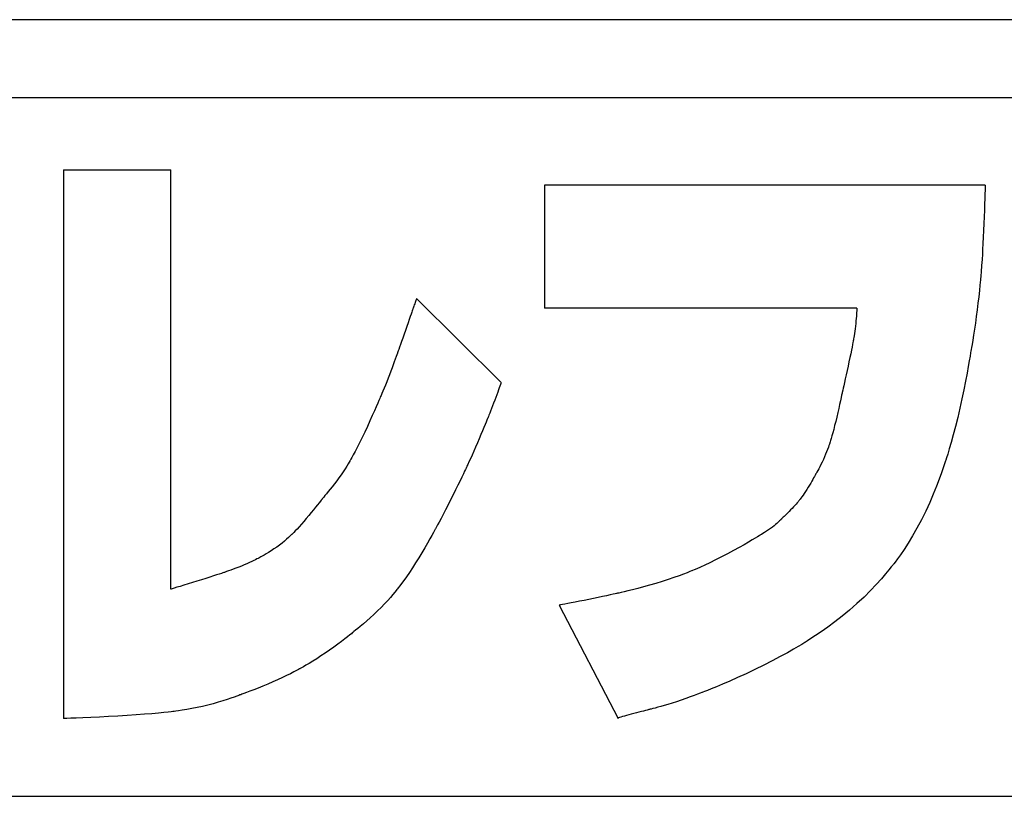
# Model space of a CAD drawing. Extents: x 80 to 482, y 0 to 324.
# Drawn here: x 146 to 152, y 154 to 159 of the extents above; entities that cross this region are included whole.
import ezdxf

# ---------------------------------------------------------------- set-up
doc = ezdxf.new("R2010")
doc.units = 0
doc.header["$LTSCALE"] = 0.5
doc.layers.add('12', color=7, linetype='CONTINUOUS')

msp = doc.modelspace()

# ---------------------------------------------------------------- linework, layer by layer
at = {"layer": '12', "color": 7, "linetype": 'CONTINUOUS'}
for p, q in [((182.277273, 158.684461), (125.677273, 158.684461)), ((126.477273, 158.184461), (181.477273, 158.184461)), ((145.977273, 157.717599), (145.977273, 154.184461)), ((145.977273, 157.717599), (146.668245, 157.717599)), ((146.668367, 155.017834), (146.668245, 157.717599)), ((149.075272, 157.62017), (149.075272, 156.827876)), ((151.913577, 157.62017), (149.075272, 157.62017)), ((151.912526, 157.587435), (151.911733, 157.56291)), ((151.913105, 157.605453), (151.912526, 157.587435)), ((151.913458, 157.616466), (151.913105, 157.605453)), ((151.913577, 157.62017), (151.913458, 157.616466)), ((151.910738, 157.532565), (151.909553, 157.497257)), ((151.911733, 157.56291), (151.910738, 157.532565)), ((151.908185, 157.457994), (151.906643, 157.415902)), ((151.909553, 157.497257), (151.908185, 157.457994)), ((151.906643, 157.415902), (151.904935, 157.372193)), ((151.903077, 157.328114), (151.901098, 157.284909)), ((151.904935, 157.372193), (151.903077, 157.328114)), ((151.901098, 157.284909), (151.899043, 157.243772)), ((151.896977, 157.205811), (151.894983, 157.17201)), ((151.899043, 157.243772), (151.896977, 157.205811)), ((151.893156, 157.143214), (151.891599, 157.120113)), ((151.894983, 157.17201), (151.893156, 157.143214)), ((151.888363, 157.075851), (151.887052, 157.05918)), ((151.889141, 157.086073), (151.888363, 157.075851)), ((151.889399, 157.089518), (151.889141, 157.086073)), ((151.889656, 157.092967), (151.889399, 157.089518)), ((151.890406, 157.103239), (151.889656, 157.092967)), ((151.891599, 157.120113), (151.890406, 157.103239)), ((151.882752, 157.008668), (151.879717, 156.9762)), ((151.885189, 157.036571), (151.882752, 157.008668)), ((151.887052, 157.05918), (151.885189, 157.036571)), ((151.876071, 156.939947), (151.871818, 156.900712)), ((151.879717, 156.9762), (151.876071, 156.939947)), ((148.246527, 156.875914), (148.244586, 156.870349)), ((148.248042, 156.880262), (148.246527, 156.875914)), ((148.249158, 156.883467), (148.248042, 156.880262)), ((148.249936, 156.885708), (148.249158, 156.883467)), ((148.250457, 156.88721), (148.249936, 156.885708)), ((148.250796, 156.888194), (148.250457, 156.88721)), ((148.251019, 156.888842), (148.250796, 156.888194)), ((148.251168, 156.889278), (148.251019, 156.888842)), ((148.251268, 156.889569), (148.251168, 156.889278)), ((148.251326, 156.88974), (148.251268, 156.889569)), ((148.251346, 156.889797), (148.251326, 156.88974)), ((148.251346, 156.889797), (148.796653, 156.347883)), ((151.871818, 156.900712), (151.866988, 156.859326)), ((148.223769, 156.810763), (148.220415, 156.801167)), ((148.226087, 156.817395), (148.223769, 156.810763)), ((148.22744, 156.821265), (148.226087, 156.817395)), ((148.227884, 156.822534), (148.22744, 156.821265)), ((148.228322, 156.823787), (148.227884, 156.822534)), ((148.22959, 156.827417), (148.228322, 156.823787)), ((148.23156, 156.833053), (148.22959, 156.827417)), ((148.234037, 156.840143), (148.23156, 156.833053)), ((148.236793, 156.848033), (148.234037, 156.840143)), ((148.239598, 156.856061), (148.236793, 156.848033)), ((148.242246, 156.863646), (148.239598, 156.856061)), ((148.244586, 156.870349), (148.242246, 156.863646)), ((151.087087, 156.827876), (149.075272, 156.827876)), ((151.085956, 156.809521), (151.085327, 156.799707)), ((151.086446, 156.817399), (151.085956, 156.809521)), ((151.0868, 156.823168), (151.086446, 156.817399)), ((151.087014, 156.826691), (151.0868, 156.823168)), ((151.087087, 156.827876), (151.087014, 156.826691)), ((151.861652, 156.816665), (151.855926, 156.77368)), ((151.866988, 156.859326), (151.861652, 156.816665)), ((148.203787, 156.753631), (148.196251, 156.732105)), ((148.210404, 156.772541), (148.203787, 156.753631)), ((148.215964, 156.788439), (148.210404, 156.772541)), ((148.220415, 156.801167), (148.215964, 156.788439)), ((151.082433, 156.760616), (151.081044, 156.745097)), ((151.08359, 156.775046), (151.082433, 156.760616)), ((151.084545, 156.788148), (151.08359, 156.775046)), ((151.085327, 156.799707), (151.084545, 156.788148)), ((151.855926, 156.77368), (151.849978, 156.731419)), ((148.179366, 156.683926), (148.170636, 156.659048)), ((148.188015, 156.708594), (148.179366, 156.683926)), ((148.196251, 156.732105), (148.188015, 156.708594)), ((151.075438, 156.695117), (151.073214, 156.678715)), ((151.077527, 156.711968), (151.075438, 156.695117)), ((151.079408, 156.728767), (151.077527, 156.711968)), ((151.081044, 156.745097), (151.079408, 156.728767)), ((151.844022, 156.691043), (151.838312, 156.653801)), ((151.849978, 156.731419), (151.844022, 156.691043)), ((148.162167, 156.634935), (148.154278, 156.6125)), ((148.170636, 156.659048), (148.162167, 156.634935)), ((151.063893, 156.620359), (151.062906, 156.614829)), ((151.064218, 156.622201), (151.063893, 156.620359)), ((151.06454, 156.624035), (151.064218, 156.622201)), ((151.065476, 156.629434), (151.06454, 156.624035)), ((151.066945, 156.638104), (151.065476, 156.629434)), ((151.068823, 156.649591), (151.066945, 156.638104)), ((151.070964, 156.663334), (151.068823, 156.649591)), ((151.073214, 156.678715), (151.070964, 156.663334)), ((151.833124, 156.620989), (151.828735, 156.593869)), ((151.838312, 156.653801), (151.833124, 156.620989)), ((148.136532, 156.562141), (148.133096, 156.552411)), ((148.141279, 156.575595), (148.136532, 156.562141)), ((148.147244, 156.592519), (148.141279, 156.575595)), ((148.154278, 156.6125), (148.147244, 156.592519)), ((151.051742, 156.556607), (151.047096, 156.533869)), ((151.055663, 156.576351), (151.051742, 156.556607)), ((151.058824, 156.592757), (151.055663, 156.576351)), ((151.061229, 156.605617), (151.058824, 156.592757)), ((151.062906, 156.614829), (151.061229, 156.605617)), ((151.82259, 156.556753), (151.821873, 156.552482)), ((151.823302, 156.561009), (151.82259, 156.556753)), ((151.825393, 156.573575), (151.823302, 156.561009)), ((151.828735, 156.593869), (151.825393, 156.573575)), ((148.114436, 156.499825), (148.108186, 156.482414)), ((148.119852, 156.515017), (148.114436, 156.499825)), ((148.124287, 156.527512), (148.119852, 156.515017)), ((148.127592, 156.536843), (148.124287, 156.527512)), ((148.129635, 156.542618), (148.127592, 156.536843)), ((148.130326, 156.544574), (148.129635, 156.542618)), ((148.13102, 156.546537), (148.130326, 156.544574)), ((148.133096, 156.552411), (148.13102, 156.546537)), ((151.041811, 156.508636), (151.036021, 156.481558)), ((151.047096, 156.533869), (151.041811, 156.508636)), ((151.816104, 156.518522), (151.81101, 156.489174)), ((151.819717, 156.539702), (151.816104, 156.518522)), ((151.821873, 156.552482), (151.819717, 156.539702)), ((148.093677, 156.44267), (148.08561, 156.421074)), ((148.101232, 156.463232), (148.093677, 156.44267)), ((148.108186, 156.482414), (148.101232, 156.463232)), ((151.029906, 156.453419), (151.023676, 156.425093)), ((151.036021, 156.481558), (151.029906, 156.453419)), ((151.804414, 156.45207), (151.796309, 156.407867)), ((151.81101, 156.489174), (151.804414, 156.45207)), ((148.068329, 156.376118), (148.059402, 156.353561)), ((148.077122, 156.39877), (148.068329, 156.376118)), ((148.08561, 156.421074), (148.077122, 156.39877)), ((151.011779, 156.371539), (151.006544, 156.348067)), ((151.017559, 156.397497), (151.011779, 156.371539)), ((151.023676, 156.425093), (151.017559, 156.397497)), ((151.796309, 156.407867), (151.786719, 156.357506)), ((148.042163, 156.311097), (148.034521, 156.292666)), ((148.050578, 156.331658), (148.042163, 156.311097)), ((148.059402, 156.353561), (148.050578, 156.331658)), ((148.784182, 156.314621), (148.779335, 156.301316)), ((148.788304, 156.325966), (148.784182, 156.314621)), ((148.791616, 156.335094), (148.788304, 156.325966)), ((148.794042, 156.341786), (148.791616, 156.335094)), ((148.795524, 156.345874), (148.794042, 156.341786)), ((148.796022, 156.347249), (148.795524, 156.345874)), ((150.998387, 156.311446), (150.995713, 156.299404)), ((151.002033, 156.327828), (150.998387, 156.311446)), ((151.006544, 156.348067), (151.002033, 156.327828)), ((151.775718, 156.302233), (151.763446, 156.243571)), ((151.786719, 156.357506), (151.775718, 156.302233)), ((148.014645, 156.245625), (148.009253, 156.233052)), ((148.017859, 156.253154), (148.014645, 156.245625)), ((148.018926, 156.25566), (148.017859, 156.253154)), ((148.019985, 156.25815), (148.018926, 156.25566)), ((148.023091, 156.265473), (148.019985, 156.25815)), ((148.028039, 156.277195), (148.023091, 156.265473)), ((148.034521, 156.292666), (148.028039, 156.277195)), ((148.761391, 156.252603), (148.754642, 156.234565)), ((148.767836, 156.269984), (148.761391, 156.252603)), ((148.773853, 156.286334), (148.767836, 156.269984)), ((148.779335, 156.301316), (148.773853, 156.286334)), ((150.9851, 156.251357), (150.98065, 156.23118)), ((150.988704, 156.267707), (150.9851, 156.251357)), ((150.991359, 156.279736), (150.988704, 156.267707)), ((150.992986, 156.287093), (150.991359, 156.279736)), ((150.993534, 156.289568), (150.992986, 156.287093)), ((150.994082, 156.292044), (150.993534, 156.289568)), ((150.995713, 156.299404), (150.994082, 156.292044)), ((151.763446, 156.243571), (151.750131, 156.183264)), ((147.991875, 156.193018), (147.980002, 156.16608)), ((148.001657, 156.215463), (147.991875, 156.193018)), ((148.009253, 156.233052), (148.001657, 156.215463)), ((148.734175, 156.180948), (148.72795, 156.164966)), ((148.740846, 156.198242), (148.734175, 156.180948)), ((148.747735, 156.216288), (148.740846, 156.198242)), ((148.754642, 156.234565), (148.747735, 156.216288)), ((150.969721, 156.181987), (150.963527, 156.154568)), ((150.975478, 156.207806), (150.969721, 156.181987)), ((150.98065, 156.23118), (150.975478, 156.207806)), ((151.750131, 156.183264), (151.736092, 156.123185)), ((147.966244, 156.13527), (147.950925, 156.101485)), ((147.980002, 156.16608), (147.966244, 156.13527)), ((148.708498, 156.115928), (148.704829, 156.106822)), ((148.710703, 156.121422), (148.708498, 156.115928)), ((148.711438, 156.123258), (148.710703, 156.121422)), ((148.712171, 156.125087), (148.711438, 156.123258)), ((148.714328, 156.130489), (148.712171, 156.125087)), ((148.7178, 156.139213), (148.714328, 156.130489)), ((148.722412, 156.15087), (148.7178, 156.139213)), ((148.72795, 156.164966), (148.722412, 156.15087)), ((150.95705, 156.126449), (150.95045, 156.098534)), ((150.963527, 156.154568), (150.95705, 156.126449)), ((151.736092, 156.123185), (151.721746, 156.065232)), ((147.934489, 156.065862), (147.917472, 156.029694)), ((147.950925, 156.101485), (147.934489, 156.065862)), ((148.685317, 156.059079), (148.676216, 156.03718)), ((148.693186, 156.078199), (148.685317, 156.059079)), ((148.699713, 156.094194), (148.693186, 156.078199)), ((148.704829, 156.106822), (148.699713, 156.094194)), ((150.943891, 156.071685), (150.937543, 156.046668)), ((150.95045, 156.098534), (150.943891, 156.071685)), ((151.721746, 156.065232), (151.707599, 156.011218)), ((147.900464, 155.994325), (147.884065, 155.961022)), ((147.917472, 156.029694), (147.900464, 155.994325)), ((148.655017, 155.987018), (148.64341, 155.960023)), ((148.666044, 156.012966), (148.655017, 155.987018)), ((148.676216, 156.03718), (148.666044, 156.012966)), ((150.921462, 155.988261), (150.917628, 155.975493)), ((150.926162, 156.004541), (150.921462, 155.988261)), ((150.931577, 156.024123), (150.926162, 156.004541)), ((150.937543, 156.046668), (150.931577, 156.024123)), ((151.707599, 156.011218), (151.694216, 155.962784)), ((147.868834, 155.930868), (147.855256, 155.904689)), ((147.884065, 155.961022), (147.868834, 155.930868)), ((148.631544, 155.932758), (148.619784, 155.906055)), ((148.64341, 155.960023), (148.631544, 155.932758)), ((150.903233, 155.931757), (150.898258, 155.91806)), ((150.907209, 155.943195), (150.903233, 155.931757)), ((150.910105, 155.951822), (150.907209, 155.943195)), ((150.911864, 155.957191), (150.910105, 155.951822)), ((150.912454, 155.959014), (150.911864, 155.957191)), ((150.913043, 155.960846), (150.912454, 155.959014)), ((150.914789, 155.966341), (150.913043, 155.960846)), ((150.917628, 155.975493), (150.914789, 155.966341)), ((151.694216, 155.962784), (151.682195, 155.921332)), ((147.834514, 155.866154), (147.827827, 155.854157)), ((147.84372, 155.883024), (147.834514, 155.866154)), ((147.855256, 155.904689), (147.84372, 155.883024)), ((148.608518, 155.880762), (148.598143, 155.857712)), ((148.619784, 155.906055), (148.608518, 155.880762)), ((150.878575, 155.869474), (150.870976, 155.852652)), ((150.885777, 155.886329), (150.878575, 155.869474)), ((150.892393, 155.902714), (150.885777, 155.886329)), ((150.898258, 155.91806), (150.892393, 155.902714)), ((151.664497, 155.863596), (151.659749, 155.848739)), ((151.672115, 155.887987), (151.664497, 155.863596)), ((151.682195, 155.921332), (151.672115, 155.887987)), ((147.801863, 155.809843), (147.791243, 155.792773)), ((147.810579, 155.824307), (147.801863, 155.809843)), ((147.817065, 155.835341), (147.810579, 155.824307)), ((147.821067, 155.842264), (147.817065, 155.835341)), ((147.82242, 155.844624), (147.821067, 155.842264)), ((147.823776, 155.847001), (147.82242, 155.844624)), ((147.827827, 155.854157), (147.823776, 155.847001)), ((148.570225, 155.796816), (148.56675, 155.78935)), ((148.571388, 155.799322), (148.570225, 155.796816)), ((148.572549, 155.801825), (148.571388, 155.799322)), ((148.575984, 155.809248), (148.572549, 155.801825)), ((148.581555, 155.821336), (148.575984, 155.809248)), ((148.589039, 155.837677), (148.581555, 155.821336)), ((148.598143, 155.857712), (148.589039, 155.837677)), ((150.847953, 155.806227), (150.840947, 155.793071)), ((150.855442, 155.820712), (150.847953, 155.806227)), ((150.863191, 155.836282), (150.855442, 155.820712)), ((150.870976, 155.852652), (150.863191, 155.836282)), ((151.643537, 155.799875), (151.632176, 155.767246)), ((151.651651, 155.823979), (151.643537, 155.799875)), ((151.656516, 155.838766), (151.651651, 155.823979)), ((151.658137, 155.84375), (151.656516, 155.838766)), ((151.659749, 155.848739), (151.658137, 155.84375)), ((147.751722, 155.734277), (147.737268, 155.714647)), ((147.765786, 155.754232), (147.751722, 155.734277)), ((147.779089, 155.773964), (147.765786, 155.754232)), ((147.791243, 155.792773), (147.779089, 155.773964)), ((148.543154, 155.739273), (148.531339, 155.714597)), ((148.553106, 155.760262), (148.543154, 155.739273)), ((148.561015, 155.777078), (148.553106, 155.760262)), ((148.56675, 155.78935), (148.561015, 155.777078)), ((150.808573, 155.734851), (150.80307, 155.725149)), ((150.813004, 155.742704), (150.808573, 155.734851)), ((150.816252, 155.748478), (150.813004, 155.742704)), ((150.818234, 155.752009), (150.816252, 155.748478)), ((150.818901, 155.753197), (150.818234, 155.752009)), ((150.819568, 155.754385), (150.818901, 155.753197)), ((150.821549, 155.757918), (150.819568, 155.754385)), ((150.824788, 155.763707), (150.821549, 155.757918)), ((150.829191, 155.771613), (150.824788, 155.763707)), ((150.834631, 155.781465), (150.829191, 155.771613)), ((150.840947, 155.793071), (150.834631, 155.781465)), ((151.632176, 155.767246), (151.617597, 155.727156)), ((147.708592, 155.677835), (147.695033, 155.661146)), ((147.722778, 155.69574), (147.708592, 155.677835)), ((147.737268, 155.714647), (147.722778, 155.69574)), ((148.517895, 155.686827), (148.503113, 155.656664)), ((148.531339, 155.714597), (148.517895, 155.686827)), ((150.773296, 155.674348), (150.764804, 155.660593)), ((150.781562, 155.688091), (150.773296, 155.674348)), ((150.789402, 155.701407), (150.781562, 155.688091)), ((150.796629, 155.713887), (150.789402, 155.701407)), ((150.80307, 155.725149), (150.796629, 155.713887)), ((151.599879, 155.680902), (151.579177, 155.629956)), ((151.617597, 155.727156), (151.599879, 155.680902)), ((147.653303, 155.610844), (147.647422, 155.603721)), ((147.661265, 155.620439), (147.653303, 155.610844)), ((147.671063, 155.632211), (147.661265, 155.620439)), ((147.68242, 155.645865), (147.671063, 155.632211)), ((147.695033, 155.661146), (147.68242, 155.645865)), ((148.487343, 155.624899), (148.470989, 155.592394)), ((148.503113, 155.656664), (148.487343, 155.624899)), ((150.72682, 155.604475), (150.721727, 155.597695)), ((150.733044, 155.613009), (150.72682, 155.604475)), ((150.740186, 155.623135), (150.733044, 155.613009)), ((150.748018, 155.634634), (150.740186, 155.623135)), ((150.756302, 155.64723), (150.748018, 155.634634)), ((150.764804, 155.660593), (150.756302, 155.64723)), ((151.579177, 155.629956), (151.555753, 155.57591)), ((147.601304, 155.546633), (147.587718, 155.529667)), ((147.613351, 155.561679), (147.601304, 155.546633)), ((147.623583, 155.574415), (147.613351, 155.561679)), ((147.631772, 155.584554), (147.623583, 155.574415)), ((147.637744, 155.591905), (147.631772, 155.584554)), ((147.641376, 155.596355), (147.637744, 155.591905)), ((147.642595, 155.597844), (147.641376, 155.596355)), ((147.643812, 155.599329), (147.642595, 155.597844)), ((147.647422, 155.603721), (147.643812, 155.599329)), ((148.4545, 155.560058), (148.438357, 155.528815)), ((148.470989, 155.592394), (148.4545, 155.560058)), ((150.679409, 155.547709), (150.670079, 155.537815)), ((150.688104, 155.557224), (150.679409, 155.547709)), ((150.695883, 155.566017), (150.688104, 155.557224)), ((150.702517, 155.573755), (150.695883, 155.566017)), ((150.707829, 155.580131), (150.702517, 155.573755)), ((150.711698, 155.584886), (150.707829, 155.580131)), ((150.714047, 155.587821), (150.711698, 155.584886)), ((150.714834, 155.588814), (150.714047, 155.587821)), ((150.71562, 155.589809), (150.714834, 155.588814)), ((150.717947, 155.592782), (150.71562, 155.589809)), ((150.721727, 155.597695), (150.717947, 155.592782)), ((151.555753, 155.57591), (151.529999, 155.520407)), ((147.557293, 155.492037), (147.541239, 155.472584)), ((147.572923, 155.511276), (147.557293, 155.492037)), ((147.587718, 155.529667), (147.572923, 155.511276)), ((148.423058, 155.499574), (148.409096, 155.473193)), ((148.438357, 155.528815), (148.423058, 155.499574)), ((150.612932, 155.481457), (150.608651, 155.477317)), ((150.618443, 155.486761), (150.612932, 155.481457)), ((150.625131, 155.493187), (150.618443, 155.486761)), ((150.632883, 155.500658), (150.625131, 155.493187)), ((150.641522, 155.509052), (150.632883, 155.500658)), ((150.650803, 155.518198), (150.641522, 155.509052)), ((150.660432, 155.527876), (150.650803, 155.518198)), ((150.670079, 155.537815), (150.660432, 155.527876)), ((151.529999, 155.520407), (151.50246, 155.465073)), ((147.495004, 155.419143), (147.481742, 155.404727)), ((147.509638, 155.435564), (147.495004, 155.419143)), ((147.525202, 155.453556), (147.509638, 155.435564)), ((147.541239, 155.472584), (147.525202, 155.453556)), ((148.379634, 155.418462), (148.375105, 155.410159)), ((148.386999, 155.432027), (148.379634, 155.418462)), ((148.396937, 155.450453), (148.386999, 155.432027)), ((148.409096, 155.473193), (148.396937, 155.450453)), ((150.542587, 155.418163), (150.530552, 155.409438)), ((150.553423, 155.426433), (150.542587, 155.418163)), ((150.56293, 155.43412), (150.553423, 155.426433)), ((150.571158, 155.441184), (150.56293, 155.43412)), ((150.57826, 155.447629), (150.571158, 155.441184)), ((150.58441, 155.453463), (150.57826, 155.447629)), ((150.58974, 155.458668), (150.58441, 155.453463)), ((150.594295, 155.46318), (150.58974, 155.458668)), ((150.598031, 155.466893), (150.594295, 155.46318)), ((150.600842, 155.469677), (150.598031, 155.466893)), ((150.602598, 155.471407), (150.600842, 155.469677)), ((150.603195, 155.471995), (150.602598, 155.471407)), ((150.603797, 155.472586), (150.603195, 155.471995)), ((150.605611, 155.474359), (150.603797, 155.472586)), ((150.608651, 155.477317), (150.605611, 155.474359)), ((151.50246, 155.465073), (151.47384, 155.411462)), ((147.435732, 155.358725), (147.426195, 155.350022)), ((147.442705, 155.365265), (147.435732, 155.358725)), ((147.446952, 155.369325), (147.442705, 155.365265)), ((147.448379, 155.370702), (147.446952, 155.369325)), ((147.449804, 155.372084), (147.448379, 155.370702)), ((147.454032, 155.376224), (147.449804, 155.372084)), ((147.460926, 155.383096), (147.454032, 155.376224)), ((147.470262, 155.39264), (147.460926, 155.383096)), ((147.481742, 155.404727), (147.470262, 155.39264)), ((148.349653, 155.364053), (148.336738, 155.341051)), ((148.35997, 155.382624), (148.349653, 155.364053)), ((148.367483, 155.39625), (148.35997, 155.382624)), ((148.372047, 155.404568), (148.367483, 155.39625)), ((148.373577, 155.407364), (148.372047, 155.404568)), ((148.375105, 155.410159), (148.373577, 155.407364)), ((150.446775, 155.355086), (150.432276, 155.346261)), ((150.456845, 155.361285), (150.446775, 155.355086)), ((150.462748, 155.364948), (150.456845, 155.361285)), ((150.46469, 155.366158), (150.462748, 155.364948)), ((150.46661, 155.367356), (150.46469, 155.366158)), ((150.472188, 155.370854), (150.46661, 155.367356)), ((150.480909, 155.376369), (150.472188, 155.370854)), ((150.492001, 155.383481), (150.480909, 155.376369)), ((150.504561, 155.391692), (150.492001, 155.383481)), ((150.517677, 155.400496), (150.504561, 155.391692)), ((150.530552, 155.409438), (150.517677, 155.400496)), ((151.444993, 155.360996), (151.4169, 155.314929)), ((151.47384, 155.411462), (151.444993, 155.360996)), ((147.350558, 155.289509), (147.332797, 155.277153)), ((147.368085, 155.302331), (147.350558, 155.289509)), ((147.384868, 155.315242), (147.368085, 155.302331)), ((147.400426, 155.327809), (147.384868, 155.315242)), ((147.414325, 155.339563), (147.400426, 155.327809)), ((147.426195, 155.350022), (147.414325, 155.339563)), ((148.321499, 155.314285), (148.304281, 155.284559)), ((148.336738, 155.341051), (148.321499, 155.314285)), ((150.360801, 155.304245), (150.328277, 155.285861)), ((150.389242, 155.320687), (150.360801, 155.304245)), ((150.413123, 155.33477), (150.389242, 155.320687)), ((150.432276, 155.346261), (150.413123, 155.33477)), ((151.4169, 155.314929), (151.390624, 155.274324)), ((147.248386, 155.225732), (147.241533, 155.222002)), ((147.257773, 155.230936), (147.248386, 155.225732)), ((147.26948, 155.237587), (147.257773, 155.230936)), ((147.28322, 155.245638), (147.26948, 155.237587)), ((147.298641, 155.255007), (147.28322, 155.245638)), ((147.315323, 155.265571), (147.298641, 155.255007)), ((147.332797, 155.277153), (147.315323, 155.265571)), ((148.285494, 155.252796), (148.265611, 155.219993)), ((148.304281, 155.284559), (148.285494, 155.252796)), ((150.215554, 155.225515), (150.177183, 155.206202)), ((150.254456, 155.245746), (150.215554, 155.225515)), ((150.292466, 155.266122), (150.254456, 155.245746)), ((150.328277, 155.285861), (150.292466, 155.266122)), ((151.367247, 155.240043), (151.347801, 155.212751)), ((151.390624, 155.274324), (151.367247, 155.240043)), ((147.124334, 155.166922), (147.106251, 155.159755)), ((147.142093, 155.174257), (147.124334, 155.166922)), ((147.159164, 155.181618), (147.142093, 155.174257)), ((147.175232, 155.188848), (147.159164, 155.181618)), ((147.190002, 155.195766), (147.175232, 155.188848)), ((147.203186, 155.202169), (147.190002, 155.195766)), ((147.2145, 155.207835), (147.203186, 155.202169)), ((147.223663, 155.212539), (147.2145, 155.207835)), ((147.230421, 155.216074), (147.223663, 155.212539)), ((147.234566, 155.218269), (147.230421, 155.216074)), ((147.235964, 155.219013), (147.234566, 155.218269)), ((147.237363, 155.219761), (147.235964, 155.219013)), ((147.241533, 155.222002), (147.237363, 155.219761)), ((148.245162, 155.187175), (148.224713, 155.155341)), ((148.265611, 155.219993), (148.245162, 155.187175)), ((150.107666, 155.172947), (150.079027, 155.159949)), ((150.140774, 155.188495), (150.107666, 155.172947)), ((150.177183, 155.206202), (150.140774, 155.188495)), ((151.308721, 155.160991), (151.293368, 155.141694)), ((151.317965, 155.17288), (151.308721, 155.160991)), ((151.32105, 155.176897), (151.317965, 155.17288)), ((151.324124, 155.180922), (151.32105, 155.176897)), ((151.333191, 155.192935), (151.324124, 155.180922)), ((151.347801, 155.212751), (151.333191, 155.192935)), ((146.943609, 155.103334), (146.92011, 155.095794)), ((146.964045, 155.109965), (146.943609, 155.103334)), ((146.981054, 155.115545), (146.964045, 155.109965)), ((146.994408, 155.119973), (146.981054, 155.115545)), ((147.003988, 155.123177), (146.994408, 155.119973)), ((147.009744, 155.125114), (147.003988, 155.123177)), ((147.011663, 155.125762), (147.009744, 155.125114)), ((147.013574, 155.126409), (147.011663, 155.125762)), ((147.019202, 155.12832), (147.013574, 155.126409)), ((147.028252, 155.131416), (147.019202, 155.12832)), ((147.040269, 155.135574), (147.028252, 155.131416)), ((147.054687, 155.140646), (147.040269, 155.135574)), ((147.070892, 155.146472), (147.054687, 155.140646)), ((147.08827, 155.152891), (147.070892, 155.146472)), ((147.106251, 155.159755), (147.08827, 155.152891)), ((148.186173, 155.09819), (148.169241, 155.07432)), ((148.204853, 155.125413), (148.186173, 155.09819)), ((148.224713, 155.155341), (148.204853, 155.125413)), ((149.942076, 155.104307), (149.908918, 155.092428)), ((149.970666, 155.115021), (149.942076, 155.104307)), ((149.993824, 155.124035), (149.970666, 155.115021)), ((150.010865, 155.130869), (149.993824, 155.124035)), ((150.021289, 155.135136), (150.010865, 155.130869)), ((150.024797, 155.136587), (150.021289, 155.135136)), ((150.028306, 155.138046), (150.024797, 155.136587)), ((150.038739, 155.142428), (150.028306, 155.138046)), ((150.055811, 155.149739), (150.038739, 155.142428)), ((150.079027, 155.159949), (150.055811, 155.149739)), ((151.272015, 155.115737), (151.244863, 155.084098)), ((151.293368, 155.141694), (151.272015, 155.115737)), ((146.728672, 155.036271), (146.707819, 155.02989)), ((146.752848, 155.04368), (146.728672, 155.036271)), ((146.779577, 155.051892), (146.752848, 155.04368)), ((146.80799, 155.060654), (146.779577, 155.051892)), ((146.83716, 155.069697), (146.80799, 155.060654)), ((146.86615, 155.078743), (146.83716, 155.069697)), ((146.894067, 155.087524), (146.86615, 155.078743)), ((146.92011, 155.095794), (146.894067, 155.087524)), ((148.142669, 155.038461), (148.133872, 155.027034)), ((148.154586, 155.054296), (148.142669, 155.038461)), ((148.169241, 155.07432), (148.154586, 155.054296)), ((149.752363, 155.043258), (149.713185, 155.032481)), ((149.79272, 155.054944), (149.752363, 155.043258)), ((149.833074, 155.067281), (149.79272, 155.054944)), ((149.872207, 155.079919), (149.833074, 155.067281)), ((149.908918, 155.092428), (149.872207, 155.079919)), ((151.21225, 155.047933), (151.174684, 155.008507)), ((151.244863, 155.084098), (151.21225, 155.047933)), ((146.670921, 155.018614), (146.668367, 155.017834)), ((146.678513, 155.020934), (146.670921, 155.018614)), ((146.690931, 155.024728), (146.678513, 155.020934)), ((146.707819, 155.02989), (146.690931, 155.024728)), ((148.098349, 154.983169), (148.08317, 154.965473)), ((148.110524, 154.997803), (148.098349, 154.983169)), ((148.119421, 155.008755), (148.110524, 154.997803)), ((148.124839, 155.015537), (148.119421, 155.008755)), ((148.126659, 155.017834), (148.124839, 155.015537)), ((148.128477, 155.020138), (148.126659, 155.017834)), ((148.133872, 155.027034), (148.128477, 155.020138)), ((149.475297, 154.975777), (149.449339, 154.970194)), ((149.498032, 154.980745), (149.475297, 154.975777)), ((149.516719, 154.984885), (149.498032, 154.980745)), ((149.530638, 154.988002), (149.516719, 154.984885)), ((149.53923, 154.98994), (149.530638, 154.988002)), ((149.542134, 154.990597), (149.53923, 154.98994)), ((149.545047, 154.991258), (149.542134, 154.990597)), ((149.553748, 154.993239), (149.545047, 154.991258)), ((149.568124, 154.996539), (149.553748, 154.993239)), ((149.587967, 155.001155), (149.568124, 154.996539)), ((149.612948, 155.007082), (149.587967, 155.001155)), ((149.642596, 155.014305), (149.612948, 155.007082)), ((149.676275, 155.022793), (149.642596, 155.014305)), ((149.713185, 155.032481), (149.676275, 155.022793)), ((151.174684, 155.008507), (151.132877, 154.967134)), ((148.045272, 154.923718), (148.02346, 154.901093)), ((148.065338, 154.945415), (148.045272, 154.923718)), ((148.08317, 154.965473), (148.065338, 154.945415)), ((149.17165, 154.915304), (149.16929, 154.914859)), ((149.16929, 154.914859), (149.548965, 154.184461)), ((149.178665, 154.916628), (149.17165, 154.915304)), ((149.190148, 154.918796), (149.178665, 154.916628)), ((149.205802, 154.921755), (149.190148, 154.918796)), ((149.225236, 154.925438), (149.205802, 154.921755)), ((149.247984, 154.92977), (149.225236, 154.925438)), ((149.27352, 154.93467), (149.247984, 154.92977)), ((149.301268, 154.940051), (149.27352, 154.93467)), ((149.330601, 154.945817), (149.301268, 154.940051)), ((149.36084, 154.951857), (149.330601, 154.945817)), ((149.391248, 154.958041), (149.36084, 154.951857)), ((149.42103, 154.964214), (149.391248, 154.958041)), ((149.449339, 154.970194), (149.42103, 154.964214)), ((151.087757, 154.92511), (151.040461, 154.883665)), ((151.132877, 154.967134), (151.087757, 154.92511)), ((147.976818, 154.855633), (147.953219, 154.833923)), ((148.000443, 154.878199), (147.976818, 154.855633)), ((148.02346, 154.901093), (148.000443, 154.878199)), ((150.992315, 154.843917), (150.944784, 154.80685)), ((151.040461, 154.883665), (150.992315, 154.843917)), ((147.908732, 154.794897), (147.889157, 154.778375)), ((147.930302, 154.813539), (147.908732, 154.794897)), ((147.953219, 154.833923), (147.930302, 154.813539)), ((150.944784, 154.80685), (150.899416, 154.773293)), ((147.820954, 154.723047), (147.806732, 154.711862)), ((147.831328, 154.73128), (147.820954, 154.723047)), ((147.837639, 154.736318), (147.831328, 154.73128)), ((147.839757, 154.738014), (147.837639, 154.736318)), ((147.841872, 154.73971), (147.839757, 154.738014)), ((147.848146, 154.744755), (147.841872, 154.73971)), ((147.858365, 154.753023), (147.848146, 154.744755)), ((147.872187, 154.764316), (147.858365, 154.753023)), ((147.889157, 154.778375), (147.872187, 154.764316)), ((150.821328, 154.719271), (150.79144, 154.699733)), ((150.857768, 154.743923), (150.821328, 154.719271)), ((150.899416, 154.773293), (150.857768, 154.743923)), ((147.744447, 154.66436), (147.718729, 154.645505)), ((147.768046, 154.682061), (147.744447, 154.66436)), ((147.788966, 154.69806), (147.768046, 154.682061)), ((147.806732, 154.711862), (147.788966, 154.69806)), ((150.732492, 154.66288), (150.709739, 154.64921)), ((150.746303, 154.671323), (150.732492, 154.66288)), ((150.750932, 154.674178), (150.746303, 154.671323)), ((150.755551, 154.677041), (150.750932, 154.674178)), ((150.769231, 154.685594), (150.755551, 154.677041)), ((150.79144, 154.699733), (150.769231, 154.685594)), ((147.663544, 154.606666), (147.635536, 154.587838)), ((147.691527, 154.626078), (147.663544, 154.606666)), ((147.718729, 154.645505), (147.691527, 154.626078)), ((150.639465, 154.608699), (150.593675, 154.583543)), ((150.678493, 154.630893), (150.639465, 154.608699)), ((150.709739, 154.64921), (150.678493, 154.630893)), ((147.539046, 154.527793), (147.52255, 154.518299)), ((147.559287, 154.539755), (147.539046, 154.527793)), ((147.582615, 154.553962), (147.559287, 154.539755)), ((147.608292, 154.570117), (147.582615, 154.553962)), ((147.635536, 154.587838), (147.608292, 154.570117)), ((150.487486, 154.528423), (150.430596, 154.500522)), ((150.542467, 154.556436), (150.487486, 154.528423)), ((150.593675, 154.583543), (150.542467, 154.556436)), ((147.439718, 154.474016), (147.41486, 154.461716)), ((147.460893, 154.484829), (147.439718, 154.474016)), ((147.47787, 154.493738), (147.460893, 154.484829)), ((147.490262, 154.500383), (147.47787, 154.493738)), ((147.4978, 154.504487), (147.490262, 154.500383)), ((147.50033, 154.505875), (147.4978, 154.504487)), ((147.502856, 154.507266), (147.50033, 154.505875)), ((147.510349, 154.511425), (147.502856, 154.507266)), ((147.52255, 154.518299), (147.510349, 154.511425)), ((150.373769, 154.473664), (150.318937, 154.448643)), ((150.430596, 154.500522), (150.373769, 154.473664)), ((147.293023, 154.406594), (147.261319, 154.393418)), ((147.325155, 154.420394), (147.293023, 154.406594)), ((147.356773, 154.434457), (147.325155, 154.420394)), ((147.386959, 154.448378), (147.356773, 154.434457)), ((147.41486, 154.461716), (147.386959, 154.448378)), ((150.221941, 154.406392), (150.182292, 154.389831)), ((150.267846, 154.426076), (150.221941, 154.406392)), ((150.318937, 154.448643), (150.267846, 154.426076)), ((147.113675, 154.336685), (147.106046, 154.333919)), ((147.116246, 154.33762), (147.113675, 154.336685)), ((147.118819, 154.338557), (147.116246, 154.33762)), ((147.126484, 154.341359), (147.118819, 154.338557)), ((147.139071, 154.345991), (147.126484, 154.341359)), ((147.156291, 154.352395), (147.139071, 154.345991)), ((147.177731, 154.360482), (147.156291, 154.352395)), ((147.202846, 154.37013), (147.177731, 154.360482)), ((147.23097, 154.381178), (147.202846, 154.37013)), ((147.261319, 154.393418), (147.23097, 154.381178)), ((150.060967, 154.341715), (150.039107, 154.333486)), ((150.077639, 154.34809), (150.060967, 154.341715)), ((150.088094, 154.352128), (150.077639, 154.34809)), ((150.091657, 154.353511), (150.088094, 154.352128)), ((150.095243, 154.354906), (150.091657, 154.353511)), ((150.106039, 154.359129), (150.095243, 154.354906)), ((150.124132, 154.366276), (150.106039, 154.359129)), ((150.149577, 154.376473), (150.124132, 154.366276)), ((150.182292, 154.389831), (150.149577, 154.376473)), ((146.941146, 154.280575), (146.90723, 154.271668)), ((146.973477, 154.289788), (146.941146, 154.280575)), ((147.003676, 154.29901), (146.973477, 154.289788)), ((147.031257, 154.307914), (147.003676, 154.29901)), ((147.05575, 154.316166), (147.031257, 154.307914)), ((147.076686, 154.32344), (147.05575, 154.316166)), ((147.093596, 154.329441), (147.076686, 154.32344)), ((147.106046, 154.333919), (147.093596, 154.329441)), ((149.870529, 154.276188), (149.845887, 154.268925)), ((149.897384, 154.284457), (149.870529, 154.276188)), ((149.925947, 154.293644), (149.897384, 154.284457)), ((149.955483, 154.303544), (149.925947, 154.293644)), ((149.98501, 154.313813), (149.955483, 154.303544)), ((150.013331, 154.323982), (149.98501, 154.313813)), ((150.039107, 154.333486), (150.013331, 154.323982)), ((146.499182, 154.212323), (146.44563, 154.208385)), ((146.547333, 154.216281), (146.499182, 154.212323)), ((146.58905, 154.2201), (146.547333, 154.216281)), ((146.623638, 154.223598), (146.58905, 154.2201)), ((146.650696, 154.226581), (146.623638, 154.223598)), ((146.670045, 154.228866), (146.650696, 154.226581)), ((146.681644, 154.230303), (146.670045, 154.228866)), ((146.685507, 154.230793), (146.681644, 154.230303)), ((146.68935, 154.231287), (146.685507, 154.230793)), ((146.700657, 154.232777), (146.68935, 154.231287)), ((146.718791, 154.235284), (146.700657, 154.232777)), ((146.742777, 154.23883), (146.718791, 154.235284)), ((146.771413, 154.243434), (146.742777, 154.23883)), ((146.803396, 154.249088), (146.771413, 154.243434)), ((146.837445, 154.255749), (146.803396, 154.249088)), ((146.87239, 154.263325), (146.837445, 154.255749)), ((146.90723, 154.271668), (146.87239, 154.263325)), ((149.634415, 154.212686), (149.61846, 154.20841)), ((149.650854, 154.217075), (149.634415, 154.212686)), ((149.667372, 154.221468), (149.650854, 154.217075)), ((149.683538, 154.225747), (149.667372, 154.221468)), ((149.698892, 154.229793), (149.683538, 154.225747)), ((149.712961, 154.233483), (149.698892, 154.229793)), ((149.725274, 154.2367), (149.712961, 154.233483)), ((149.735389, 154.239334), (149.725274, 154.2367)), ((149.742921, 154.241289), (149.735389, 154.239334)), ((149.747567, 154.242493), (149.742921, 154.241289)), ((149.749138, 154.2429), (149.747567, 154.242493)), ((149.750713, 154.243307), (149.749138, 154.2429)), ((149.755419, 154.244524), (149.750713, 154.243307)), ((149.763205, 154.246538), (149.755419, 154.244524)), ((149.774004, 154.249339), (149.763205, 154.246538)), ((149.787743, 154.252935), (149.774004, 154.249339)), ((149.804355, 154.257359), (149.787743, 154.252935)), ((149.82377, 154.262666), (149.804355, 154.257359)), ((149.845887, 154.268925), (149.82377, 154.262666)), ((145.982591, 154.184689), (145.977273, 154.184461)), ((145.998399, 154.185367), (145.982591, 154.184689)), ((146.024255, 154.186477), (145.998399, 154.185367)), ((146.059411, 154.187998), (146.024255, 154.186477)), ((146.102811, 154.189906), (146.059411, 154.187998)), ((146.153101, 154.192178), (146.102811, 154.189906)), ((146.208655, 154.1948), (146.153101, 154.192178)), ((146.267638, 154.197757), (146.208655, 154.1948)), ((146.328093, 154.201032), (146.267638, 154.197757)), ((146.388047, 154.204593), (146.328093, 154.201032)), ((146.44563, 154.208385), (146.388047, 154.204593)), ((149.547877, 154.189375), (149.546591, 154.189028)), ((149.551698, 154.190408), (149.547877, 154.189375)), ((149.557954, 154.1921), (149.551698, 154.190408)), ((149.566482, 154.194404), (149.557954, 154.1921)), ((149.577067, 154.197263), (149.566482, 154.194404)), ((149.589456, 154.200606), (149.577067, 154.197263)), ((149.603359, 154.204352), (149.589456, 154.200606)), ((149.61846, 154.20841), (149.603359, 154.204352)), ((127.477273, 153.684461), (180.477273, 153.684461))]:
    msp.add_line(p, q, dxfattribs=at)

doc.saveas('drawing.dxf')
